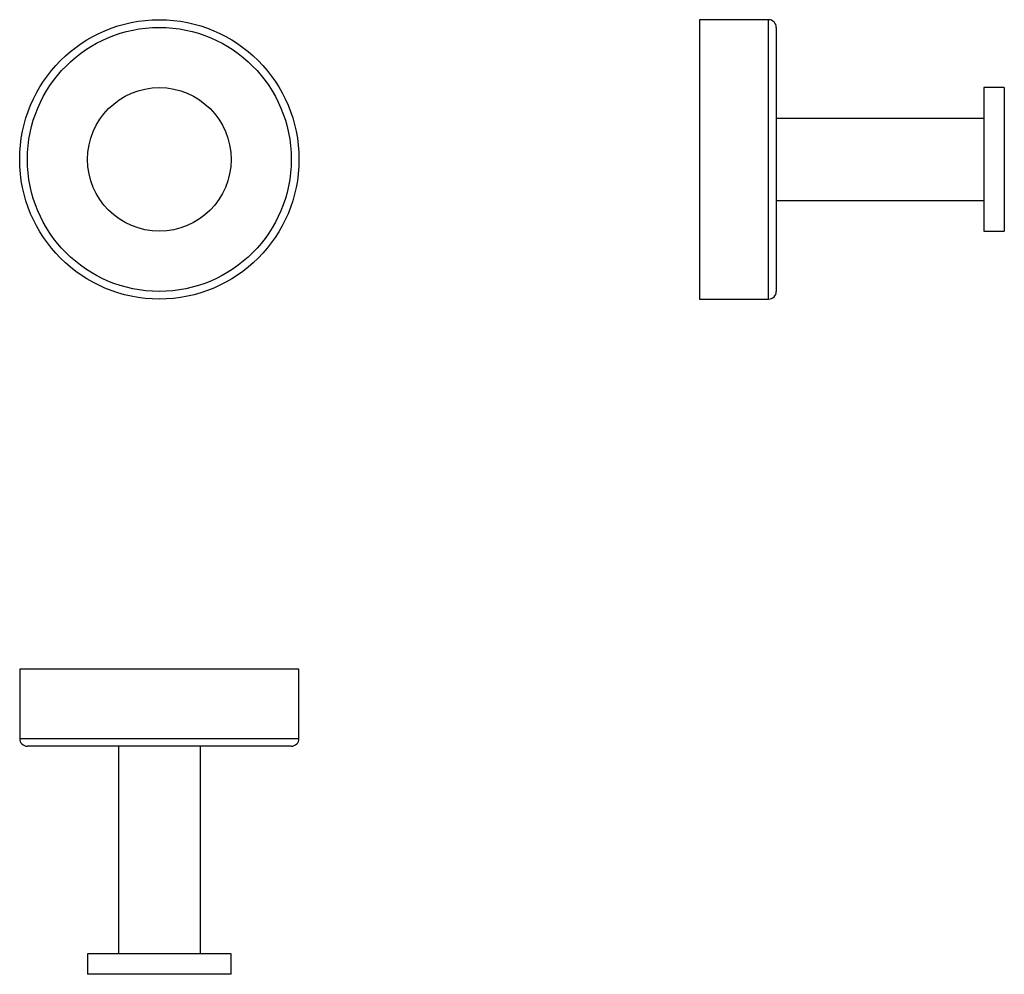
# Model space of a CAD drawing. Units: millimetres. Extents: x 6456 to 6648, y 4935 to 5122.
import ezdxf

# ---------------------------------------------------------------- set-up
doc = ezdxf.new("R2010")
doc.units = ezdxf.units.MM

msp = doc.modelspace()

# ---------------------------------------------------------------- linework, layer by layer
at = {"color": 7, "linetype": 'Continuous', "lineweight": 25}
for p, q in [((6602.44, 5121.57), (6588.94, 5121.57)), ((6588.94, 5121.57), (6588.94, 5067.07)), ((6603.94, 5120.07), (6603.94, 5068.57)), ((6648.44, 5108.32), (6644.44, 5108.32)), ((6644.44, 5108.32), (6644.44, 5080.32)), ((6648.44, 5108.32), (6648.44, 5080.32)), ((6644.44, 5102.32), (6603.94, 5102.32)), ((6603.94, 5086.32), (6644.44, 5086.32)), ((6644.44, 5080.32), (6648.44, 5080.32)), ((6588.94, 5067.07), (6602.44, 5067.07)), ((6456.31, 4994.86), (6456.31, 4981.36)), ((6510.81, 4994.86), (6456.31, 4994.86)), ((6510.81, 4981.36), (6510.81, 4994.86)), ((6509.31, 4979.86), (6457.81, 4979.86)), ((6475.56, 4979.86), (6475.56, 4939.36)), ((6491.56, 4939.36), (6491.56, 4979.86)), ((6469.56, 4939.36), (6469.56, 4935.36)), ((6497.56, 4939.36), (6469.56, 4939.36)), ((6497.56, 4935.36), (6497.56, 4939.36)), ((6497.56, 4935.36), (6469.56, 4935.36))]:
    msp.add_line(p, q, dxfattribs=at)
at = {"color": 8, "linetype": 'Continuous', "lineweight": 25}
for p, q in [((6602.44, 5067.07), (6602.44, 5121.57)), ((6456.31, 4981.36), (6510.81, 4981.36))]:
    msp.add_line(p, q, dxfattribs=at)
at = {"color": 7, "linetype": 'Continuous', "lineweight": 25}
for radius in [27.25, 25.75, 14]:
    msp.add_circle((6483.56, 5094.32), radius, dxfattribs=at)
for centre, start, end in [((6602.44, 5120.07), 0, 90), ((6602.44, 5068.57), 270, 0), ((6457.81, 4981.36), 180, 270), ((6509.31, 4981.36), 270, 0)]:
    msp.add_arc(centre, 1.5, start, end, dxfattribs=at)

doc.saveas('drawing.dxf')
